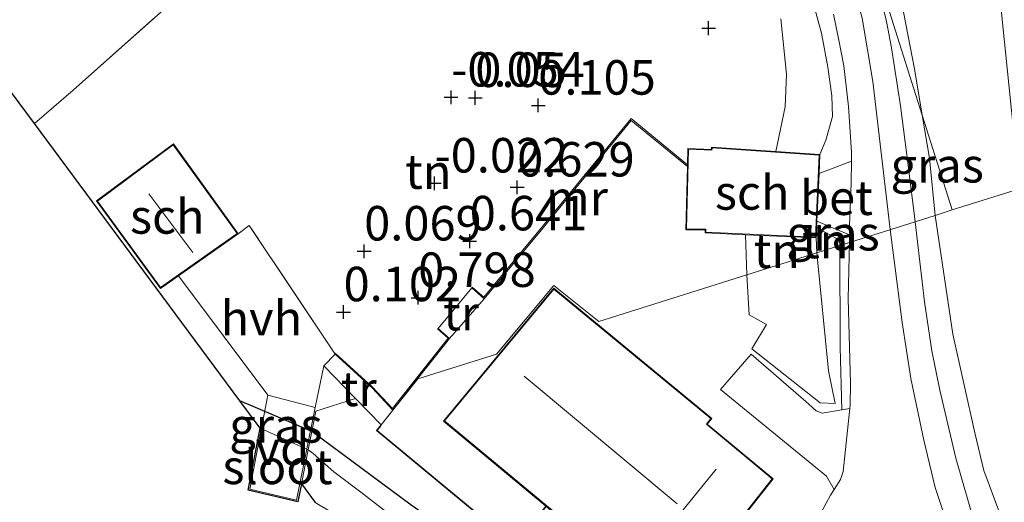
# Model space of a CAD drawing. Units: metres. Extents: x 199996 to 210002, y 512498 to 518751.
# Drawn here: x 201945 to 202017, y 513766 to 513801 of the extents above; entities that cross this region are included whole.
import ezdxf
from ezdxf.enums import TextEntityAlignment as Align

# ---------------------------------------------------------------- set-up
doc = ezdxf.new("R2010")
doc.units = ezdxf.units.M
doc.linetypes.add('IE-TERREINAFSCHEIDING', pattern=[10, 8, -2])
doc.layers.get('0').update_dxf_attribs({"lineweight": 25})
for name, color, linetype, lineweight in [('B-ME-AL-OVERIG-GV-B7', 7, 'BV-GELEIDERAIL', 18), ('B-ME-GW-HOOGTEPUNT-S-B1', 10, 'Continuous', 25), ('B-ME-GW-INSTEEKWATERGANG-L-B1', 10, 'Continuous', 25), ('B-ME-GW-KRUINLIJN-L-B1', 93, 'Continuous', 18), ('B-ME-GW-TEENLIJN-L-B1', 93, 'Continuous', 18), ('B-ME-IE-GRASLAND-GV-B6', 93, 'Continuous', 18), ('B-ME-IE-GRONDWERKLIJN-GROND_INGERICHT-GV-B6', 253, 'Continuous', 18), ('B-ME-IE-HULPGEOMETRIE-L-B1', 53, 'Continuous', 18), ('B-ME-IE-TERREINAFSCHEIDING-RASTERHEKWERK-L-B1', 8, 'IE-TERREINAFSCHEIDING', 18), ('B-ME-KG-KADASTRAAL-DAKRAND-L-B1', 13, 'Continuous', 18), ('B-ME-KG-KADASTRAAL-NOKLIJN-L-B1', 13, 'Continuous', 18), ('B-ME-KG-KADASTRAAL-OPNAMEDTMGRENS-L-B1', 10, 'Continuous', 25), ('B-ME-MW-MUUR-GV-B6', 8, 'IE-TERREINAFSCHEIDING-KUNSTMATIG', 18), ('B-ME-OG-BEBOUWING-GV-B6', 173, 'Continuous', 18), ('B-ME-OG-WATER-GV-B6', 153, 'Continuous', 18), ('B-ME-VH-VERH_SOORT-BETON-OVERIG-GV-B6', 8, 'IE-TERREINAFSCHEIDING-NATUURLIJK-HOUTWAL', 18), ('B-ME-VH-VERH_SOORT-BITUMEN-GV-B6', 8, 'IE-TERREINAFSCHEIDING-NATUURLIJK-HOUTWAL', 18), ('B-ME-VH-VERH_SOORT-HALF_VERHARDING-GV-B6', 8, 'IE-TERREINAFSCHEIDING-NATUURLIJK-HOUTWAL', 18), ('B-ME-VH-VERH_SOORT-KLINKERS-GV-B6', 8, 'IE-TERREINAFSCHEIDING-NATUURLIJK-HOUTWAL', 18)]:
    doc.layers.add(name, color=color, linetype=linetype, lineweight=lineweight)
doc.styles.add('NLCS-ISO', font='NLCS-ISO.TTF')
doc.linetypes.add('BV-GELEIDERAIL', pattern='A,10,-3,[108,NLCS.SHX,S=1,R=0,X=0,Y=0],-3', length=16)
doc.linetypes.add('IE-TERREINAFSCHEIDING-KUNSTMATIG', pattern='A,4,[82,NLCS.SHX,S=0.75,R=90,X=0,Y=0],4,-2', length=10)
doc.linetypes.add('IE-TERREINAFSCHEIDING-NATUURLIJK-HOUTWAL', pattern='A,7,-1.5,[67,NLCS.SHX,S=0.75,R=45,X=0,Y=0],-1.5,7,-1.5,[70,NLCS.SHX,S=0.75,R=0,X=0,Y=0],-1.5', length=20)

# ---------------------------------------------------------------- blocks, each defined once
blk = doc.blocks.new('hoogtepunt')
for p, q in [((-0.5, 0), (0.5, 0)), ((0, 0.5), (0, -0.5))]:
    blk.add_line(p, q)

msp = doc.modelspace()

# ---------------------------------------------------------------- linework, layer by layer
at = {"layer": 'B-ME-AL-OVERIG-GV-B7'}
msp.add_polyline3d([(201966.585, 513773.281, -0.019), (201965.235, 513766.561, -0.019), (201961.845, 513767.378, -0.019), (201962.662, 513771.681, -0.019), (201963.136, 513774.18, -0.019), (201966.585, 513773.281, -0.019)], dxfattribs=at)
at = {"layer": 'B-ME-GW-INSTEEKWATERGANG-L-B1'}
msp.add_line((201966.338, 513771.543, -0.102), (201961.121, 513773.768, -0.048), dxfattribs=at)
msp.add_polyline3d([(201970.538, 513761.059, 0.017), (201975.534, 513757.919, 0.137), (201979.42, 513755.368, 0.158), (201981.779, 513754.317, 0.3), (201983.229, 513753.945, 0.369), (201984.752, 513753.933, 0.474), (201988.226, 513754.942, 0.474), (201988.199, 513755.026, 0.571), (201987.223, 513755.998, 0.67), (201986.771, 513756.696, 0.628), (201985.572, 513758.055, 0.615), (201980.772, 513761.181, 0.301), (201973.538, 513766.213, 0.217), (201966.338, 513771.543, -0.102)], dxfattribs=at)
at = {"layer": 'B-ME-GW-KRUINLIJN-L-B1'}
msp.add_line((202002.8874, 513785.5772, 2.9861), (202002.9329, 513784.505, 2.9385), dxfattribs=at)
for points in [[(202008.2657, 513786.191, 3.1594), (202006.9958, 513796.9177, 3.1854), (202006.2248, 513801.4998, 3.14), (202004.9598, 513806.1078, 3.2166), (202002.7159, 513811.5188, 3.1911), (202000.1001, 513816.008, 3.1599), (201996.6759, 513820.559, 3.1457), (201993.1447, 513824.3324, 3.1145), (201986.9008, 513830.2887, 3.0919), (201979.4878, 513836.4206, 3.0748), (201973.5057, 513841.5264, 3.0833), (201968.4183, 513846.2788, 3.14), (201965.3482, 513849.6967, 3.1911), (201961.6303, 513853.8771, 3.1684), (201958.1265, 513858.2632, 3.1712), (201954.6837, 513863.0395, 3.1769)], [(202003.1678, 513791.621, 3.1795), (202003.5911, 513792.6639, 3.0984), (202004.0833, 513794.3902, 3.0672), (202004.0381, 513795.8732, 3.0734), (202003.7387, 513797.9606, 2.9892), (202003.274, 513800.4258, 2.9456), (202002.522, 513803.1712, 2.93), (202001.5898, 513805.913, 2.8988), (202000.0156, 513809.5745, 2.905), (201998.1655, 513813.0272, 2.8739), (201996.4453, 513815.8981, 2.9082), (201994.5999, 513818.4297, 2.8832), (201991.7441, 513821.5537, 2.93), (201987.5653, 513826.0199, 2.9518), (201985.2844, 513828.1601, 2.9746)], [(202010.5784, 513794.4763, 3.0981), (202010.017, 513797.829, 3.0631), (202008.7635, 513804.3337, 3.1107), (202007.5948, 513807.848, 3.1226), (202005.9724, 513811.9897, 3.202), (202004.6684, 513814.7252, 3.1504), (202003.5851, 513816.5819, 3.158)], [(202011.5059, 513787.2154, 3.0781), (202011.0999, 513791.3621, 3.1305), (202010.5784, 513794.4763, 3.0981)], [(202011.5059, 513787.2154, 3.0781), (202012.8078, 513778.6093, 3.0452), (202014.4005, 513771.4448, 2.8872), (202015.0454, 513768.7191, 2.9399), (202016.2048, 513765.5966, 2.7556), (202018.4728, 513759.5162, 2.8346), (202021.278, 513753.7693, 2.8346), (202023.4088, 513750.5478, 2.8346), (202029.3279, 513742.7613, 2.7556), (202034.0746, 513738.355, 2.7293)], [(202012.889, 513763.386, 3.111), (202011.524, 513767.478, 3.111), (202010.692, 513770.929, 3.098), (202009.75, 513775.389, 3.201), (202009.121, 513779.453, 3.223), (202008.2657, 513786.191, 3.1594)], [(202002.9329, 513784.505, 2.9385), (202003.7892, 513775.9485, 2.9157), (202004.258, 513773.57, 2.942)]]:
    msp.add_polyline3d(points, dxfattribs=at)
at = {"layer": 'B-ME-GW-TEENLIJN-L-B1'}
msp.add_line((201997.8586, 513782.9008, 1.781), (201997.7807, 513785.8102, 1.781), dxfattribs=at)
for points in [[(201997.7272, 513835.0984, 0.1982), (202001.495, 513831.5011, 0.071), (202004.904, 513827.7376, 0.1277), (202008.8349, 513821.6173, 0.3691), (202011.9126, 513816.2621, 0.4378), (202014.2056, 513811.809, 0.5092), (202015.7705, 513806.9687, 0.5477), (202016.2363, 513802.8525, 0.5801), (202017.3581, 513791.756, 0.5805), (202017.2319, 513789.0256, 0.5409)], [(201999.9772, 513791.843, 1.3651), (202000.6529, 513795.0817, 1.4256), (202000.7504, 513797.4472, 1.4199), (202000.335, 513801.4595, 1.5078)], [(201997.8586, 513782.9008, 1.781), (201998.032, 513780.013, 1.801), (201999.296, 513779.313, 1.801), (201998.222, 513777.549, 1.847), (202003.181, 513773.627, 2.688), (202004.258, 513773.57, 2.942)]]:
    msp.add_polyline3d(points, dxfattribs=at)
at = {"layer": 'B-ME-IE-GRASLAND-GV-B6'}
for points in [[(201997.7272, 513835.0984, 0.1982), (201994.1723, 513846.3349, -0.0175), (201997.8974, 513842.1153, -0.1574), (202001.8237, 513837.7809, -0.0922), (202006.1256, 513832.6393, -0.1068), (202010.5512, 513827.5069, -0.0247), (202015.0183, 513822.2978, -0.0129), (202019.1883, 513816.9755, -0.0085), (202020.4503, 513814.8522, -0.0409), (202021.2971, 513812.3335, 0.0055), (202022.7973, 513807.2293, 0.0444), (202023.4237, 513804.3579, -0.0152), (202024.8803, 513797.9252, -0.0813), (202026.3491, 513791.9078, -0.1992), (202017.2319, 513789.0256, 0.5409), (202017.3581, 513791.756, 0.5805), (202016.2363, 513802.8525, 0.5801), (202015.7705, 513806.9687, 0.5477), (202014.2056, 513811.809, 0.5092), (202011.9126, 513816.2621, 0.4378), (202008.8349, 513821.6173, 0.3691), (202004.904, 513827.7376, 0.1277), (202001.495, 513831.5011, 0.071), (201997.7272, 513835.0984, 0.1982)], [(201997.7272, 513835.0984, 0.1982), (202001.495, 513831.5011, 0.071), (202004.904, 513827.7376, 0.1277), (202008.8349, 513821.6173, 0.3691), (202011.9126, 513816.2621, 0.4378), (202014.2056, 513811.809, 0.5092), (202015.7705, 513806.9687, 0.5477), (202016.2363, 513802.8525, 0.5801), (202017.3581, 513791.756, 0.5805), (202017.2319, 513789.0256, 0.5409), (202012.751, 513787.609, 2.738), (202010.5784, 513794.4763, 3.0981), (202010.017, 513797.829, 3.0631), (202008.7635, 513804.3337, 3.1107), (202007.5948, 513807.848, 3.1226), (202005.9724, 513811.9897, 3.202), (202004.6684, 513814.7252, 3.1504), (202003.5851, 513816.5819, 3.158), (201997.7272, 513835.0984, 0.1982)], [(202003.5851, 513816.5819, 3.158), (202004.6684, 513814.7252, 3.1504), (202005.9724, 513811.9897, 3.202), (202007.5948, 513807.848, 3.1226), (202008.7635, 513804.3337, 3.1107), (202010.017, 513797.829, 3.0631), (202010.5784, 513794.4763, 3.0981), (202003.5851, 513816.5819, 3.158)], [(202003.5851, 513816.5819, 3.158), (202010.5784, 513794.4763, 3.0981), (202011.0999, 513791.3621, 3.1305), (202011.5059, 513787.2154, 3.0781), (202010.0584, 513786.7578, 2.9652), (202009.5554, 513790.8319, 2.9955), (202009.0001, 513795.1467, 3.038), (202008.3525, 513799.3652, 3.072), (202007.9985, 513801.2558, 3.0238), (202007.5188, 513803.186, 3.0238)], [(202004.1497, 513801.8104, 3.0578), (202004.5446, 513799.9116, 3.1202), (202004.8851, 513798.0501, 3.106), (202005.2412, 513795.0947, 3.1259), (202005.4637, 513791.7987, 3.14), (202005.4509, 513791.1545, 3.149), (202003.1041, 513790.2489, 3.1865), (202003.1678, 513791.621, 3.1795), (202003.5911, 513792.6639, 3.0984), (202004.0833, 513794.3902, 3.0672), (202004.0381, 513795.8732, 3.0734), (202003.7387, 513797.9606, 2.9892), (202003.274, 513800.4258, 2.9456), (202002.522, 513803.1712, 2.93)], [(202011.5059, 513787.2154, 3.0781), (202011.0999, 513791.3621, 3.1305), (202010.5784, 513794.4763, 3.0981), (202012.751, 513787.609, 2.738), (202011.5059, 513787.2154, 3.0781)], [(202011.5059, 513787.2154, 3.0781), (202012.751, 513787.609, 2.738), (202017.2319, 513789.0256, 0.5409), (202018.8364, 513780.0835, 0.5759), (202022.6747, 513765.1935, 0.7233), (202025.7405, 513755.6861, 1.0971), (202027.7152, 513750.345, 1.6763), (202030.3106, 513745.0487, 2.2291), (202034.0746, 513738.355, 2.7293), (202029.3279, 513742.7613, 2.7556), (202023.4088, 513750.5478, 2.8346), (202021.278, 513753.7693, 2.8346), (202018.4728, 513759.5162, 2.8346), (202016.2048, 513765.5966, 2.7556), (202015.0454, 513768.7191, 2.9399), (202014.4005, 513771.4448, 2.8872), (202012.8078, 513778.6093, 3.0452), (202011.5059, 513787.2154, 3.0781)], [(202014.4375, 513764.6537, 2.8822), (202013.0262, 513769.6241, 2.9103), (202011.8505, 513774.5378, 2.9805), (202011.2653, 513777.3882, 2.9805), (202010.745, 513780.9496, 2.9946), (202010.0584, 513786.7578, 2.9652), (202011.5059, 513787.2154, 3.0781), (202012.8078, 513778.6093, 3.0452), (202014.4005, 513771.4448, 2.8872), (202015.0454, 513768.7191, 2.9399), (202016.2048, 513765.5966, 2.7556)], [(202002.9441, 513786.7983, 3.2043), (202005.3068, 513785.8097, 3.1307), (202005.3068, 513785.2555, 3.1207), (202004.6047, 513785.0336, 3.2266), (202004.5853, 513785.4185, 3.22), (202002.922, 513786.3232, 3.2067), (202002.9441, 513786.7983, 3.2043)], [(202005.3218, 513773.2193, 3.0946), (202004.75, 513773.1177, 2.9985), (202004.6402, 513777.6589, 3.0972), (202004.6047, 513785.0336, 3.2266), (202005.3068, 513785.2555, 3.1207), (202005.206, 513781.1789, 3.2371), (202005.3805, 513775.0258, 3.0827), (202005.3472, 513773.4619, 3.102), (202005.3218, 513773.2193, 3.0946)], [(201961.121, 513773.768, -0.048), (201966.338, 513771.543, -0.102), (201966.07, 513770.213, -0.947), (201962.582, 513771.796, -0.947), (201961.121, 513773.768, -0.048)], [(201988.199, 513755.026, 0.571), (201987.706, 513754.898, -0.947), (201986.677, 513754.626, -0.947), (201985.091, 513755.563, -0.947), (201984.701, 513755.963, -0.947), (201983.583, 513757.422, -0.947), (201981.308, 513759.076, -0.947), (201978.956, 513760.909, -0.947), (201976.441, 513762.404, -0.947), (201973.757, 513764.207, -0.947), (201971.39, 513765.981, -0.947), (201970.083, 513766.997, -0.947), (201967.931, 513768.613, -0.947), (201966.431, 513769.953, -0.947), (201966.07, 513770.213, -0.947), (201966.338, 513771.543, -0.102), (201973.538, 513766.213, 0.217), (201980.772, 513761.181, 0.301), (201985.572, 513758.055, 0.615), (201986.771, 513756.696, 0.628), (201987.223, 513755.998, 0.67), (201988.199, 513755.026, 0.571)]]:
    msp.add_polyline3d(points, dxfattribs=at)
at = {"layer": 'B-ME-IE-GRONDWERKLIJN-GROND_INGERICHT-GV-B6'}
for points in [[(201944.306, 513821.655, 0.19), (201950.0032, 513824.985, 0.3824), (201951.649, 513825.947, 0.438), (201952.252, 513826.371, 0.446), (201952.8284, 513826.7749, 0.4531), (201959.2917, 513830.6195, 1.0897), (201963.7558, 513833.7562, 1.3037), (201968.3934, 513836.757, 1.607), (201969.0957, 513837.1072, 1.6354), (201969.7465, 513837.2453, 1.6411), (201970.0769, 513837.2368, 1.6212), (201970.6656, 513836.8948, 1.6411), (201975.1096, 513832.7211, 1.298), (201980.7541, 513827.9612, 1.2045), (201982.868, 513826.0701, 1.2475), (201982.082, 513825.413, 1.1519), (201980.1619, 513823.6836, 0.9018), (201975.8029, 513819.8435, 0.1239), (201971.5907, 513816.3126, -0.4357), (201968.1468, 513813.4451, -0.2849), (201966.588, 513812.077, -0.363), (201960.364, 513806.382, -0.362), (201949.026, 513796.278, -0.363), (201946.229, 513793.863, -0.346)], [(201946.229, 513793.863, -0.346), (201935.435, 513808.428, -0.352)], [(201978.837, 513781.173, 1.721), (201983.104, 513786.322, 1.6275), (201989.4903, 513794.0879, 1.5408), (201993.5602, 513790.7473, 1.1239), (201993.4454, 513786.1561, 1.5236), (201994.8504, 513786.1672, 1.7138), (201994.8493, 513785.944, 1.7138), (201997.7807, 513785.8102, 1.781), (201997.8586, 513782.9008, 1.781), (201987.149, 513779.515, 1.7203), (201983.874, 513782.125, 1.7186), (201979.712, 513777.164, 1.803), (201974.007, 513775.36, 1.924), (201971.366, 513772.024, 1.924), (201969.496, 513773.939, 1.044), (201966.637, 513773.031, -0.019), (201966.338, 513771.543, -0.102), (201961.121, 513773.768, -0.048), (201946.229, 513793.863, -0.346), (201949.026, 513796.278, -0.363), (201960.364, 513806.382, -0.362)], [(202002.522, 513803.1712, 2.93), (202003.274, 513800.4258, 2.9456), (202003.7387, 513797.9606, 2.9892), (202004.0381, 513795.8732, 3.0734), (202004.0833, 513794.3902, 3.0672), (202003.5911, 513792.6639, 3.0984), (202003.1678, 513791.621, 3.1795), (201999.9772, 513791.843, 1.3651), (202000.6529, 513795.0817, 1.4256), (202000.7504, 513797.4472, 1.4199), (202000.335, 513801.4595, 1.5078)], [(202000.335, 513801.4595, 1.5078), (202000.7504, 513797.4472, 1.4199), (202000.6529, 513795.0817, 1.4256), (201999.9772, 513791.843, 1.3651), (201995.2941, 513792.1689, 1.009), (201995.2851, 513791.9839, 1.009), (201993.5932, 513792.0667, 1.009), (201993.5634, 513790.8739, 1.0036), (201989.4766, 513794.2284, 0.6375), (201983.0269, 513786.3854, 0.6375), (201978.794, 513781.277, 0.7504), (201977.964, 513782.001, 0.7504), (201977.931, 513781.963, 0.7504), (201975.486, 513779.019, 0.8958), (201975.453, 513778.981, 0.8958), (201976.209, 513778.32, 0.8958), (201972.173, 513773.22, 1.281), (201970.733, 513774.76, 0.707), (201968.028, 513777.228, -0.041), (201968.023, 513777.165, -0.043), (201961.793, 513786.486, -0.007), (201960.984, 513785.878, -0.063), (201956.305, 513792.406, -0.063), (201950.733, 513788.262, -0.063), (201955.365, 513781.917, -0.063), (201956.664, 513782.833, -0.027), (201963.136, 513774.18, -0.019), (201966.585, 513773.281, -0.019), (201967.2, 513776.305, -0.043), (201969.503, 513773.946, 1.045), (201971.365, 513772.039, 1.924), (201972.21, 513773.106, 1.924), (201973.999, 513775.366, 1.924), (201976.315, 513778.293, 1.924), (201978.837, 513781.173, 1.721)], [(202004.6047, 513785.0336, 3.2266), (202002.9329, 513784.505, 2.9385), (202002.8874, 513785.5772, 2.9861), (202002.922, 513786.3232, 3.2067), (202004.5853, 513785.4185, 3.22), (202004.6047, 513785.0336, 3.2266)], [(201997.8586, 513782.9008, 1.781), (201997.7807, 513785.8102, 1.781), (202002.8874, 513785.5772, 2.9861), (202002.9329, 513784.505, 2.9385), (201997.8586, 513782.9008, 1.781)], [(201973.538, 513766.213, 0.217), (201966.338, 513771.543, -0.102), (201966.637, 513773.031, -0.019), (201969.496, 513773.939, 1.044), (201971.366, 513772.024, 1.924), (201974.007, 513775.36, 1.924), (201979.712, 513777.164, 1.803), (201983.874, 513782.125, 1.7186), (201987.149, 513779.515, 1.7203), (201997.8586, 513782.9008, 1.781), (201998.032, 513780.013, 1.801), (201999.296, 513779.313, 1.801), (201998.222, 513777.549, 1.847), (202003.181, 513773.627, 2.688), (202004.258, 513773.57, 2.942), (202003.7892, 513775.9485, 2.9157), (202002.9329, 513784.505, 2.9385), (202004.6047, 513785.0336, 3.2266), (202004.6402, 513777.6589, 3.0972), (202004.75, 513773.1177, 2.9985), (202003.3319, 513772.8658, 2.7603), (202002.8861, 513773.0493, 2.683), (202002.1472, 513773.7214, 2.6251), (201998.187, 513777.146, 1.795), (201995.9523, 513774.5821, 1.7923), (202003.6367, 513768.3031, 2.8541), (202004.1957, 513767.3449, 2.8541), (202003.941, 513766.932, 2.814), (202002.9986, 513765.1945, 2.7383)], [(201997.8586, 513782.9008, 1.781), (202002.9329, 513784.505, 2.9385), (202003.7892, 513775.9485, 2.9157), (202004.258, 513773.57, 2.942), (202003.181, 513773.627, 2.688), (201998.222, 513777.549, 1.847), (201999.296, 513779.313, 1.801), (201998.032, 513780.013, 1.801), (201997.8586, 513782.9008, 1.781)], [(201983.2947, 513766.1449, 1.949), (201981.093, 513763.348, 1.949), (201979.934, 513764.269, 1.957), (201971.061, 513771.629, 1.924), (201971.359, 513771.986, 1.933), (201971.344, 513771.997, 1.224), (201971.034, 513771.626, 0.8452), (201979.92, 513764.245, 0.547), (201981.099, 513763.287, 0.6399), (201983.3274, 513766.1178, 1.2257), (201986.629, 513763.379, 1.2608), (201986.905, 513763.745, 1.2608), (201992.623, 513759.047, 1.4537), (201999.774, 513768.128, 1.842), (201995.001, 513772.081, 1.681), (201995.326, 513772.495, 1.681), (201983.866, 513781.94, 1.7186), (201975.87, 513772.304, 1.9186), (201983.2947, 513766.1449, 1.949)]]:
    msp.add_polyline3d(points, dxfattribs=at)
at = {"layer": 'B-ME-IE-HULPGEOMETRIE-L-B1'}
for points in [[(202012.751, 513787.609, 2.738), (202010.5784, 513794.4763, 3.0981), (202003.5851, 513816.5819, 3.158), (201997.7272, 513835.0984, 0.1982), (201994.1723, 513846.3349, -0.0175), (201993.6198, 513848.0814, -0.4764), (201990.1661, 513858.9985, -0.4764), (201989.7807, 513860.2166, -0.0658), (201984.8951, 513875.6598, -0.1941), (201982.6448, 513882.7728, 0.6311), (201980.7548, 513888.7467, 0.3487), (201979.6802, 513892.1435, -0.413), (201978.4617, 513895.9952, -0.413), (201977.9545, 513897.5986, 0.1187), (201968.5731, 513927.2525, 0.265), (201968.1082, 513928.722, -0.289), (201963.9145, 513941.978, -0.289), (201963.541, 513943.1585, 0.2656), (201962.8074, 513945.4773, 0.9199), (201961.9221, 513948.2758, 0.8185), (201960.3291, 513953.3111, -0.0543), (201945.3983, 514000.5065, -0.2663)], [(202432.288, 513920.2382, -0.19), (202385.0903, 513905.3175, 0.0508), (202337.8926, 513890.3967, 0.3124), (202290.6948, 513875.476, 0.1838), (202243.4971, 513860.5553, 0.0351), (202211.3661, 513850.3976, -0.0858), (202210.3533, 513850.0775, -0.376), (202208.9632, 513849.638, -0.376), (202208.425, 513849.4679, -0.186), (202161.2273, 513834.5471, -0.2071), (202114.0295, 513819.6264, -0.0695), (202071.665, 513806.2336, -0.2473), (202070.4905, 513805.8623, -0.4764), (202067.8298, 513805.0212, -0.4764), (202067.0592, 513804.7776, -0.023), (202038.5688, 513795.7708, -0.023), (202035.5868, 513794.8281, -0.4764), (202026.8819, 513792.0762, -0.4764), (202026.3491, 513791.9078, -0.1992), (202017.2319, 513789.0256, 0.5409), (202012.751, 513787.609, 2.738)], [(201965.576, 513767.754, -0.947), (201966.07, 513770.213, -0.947), (201966.338, 513771.543, -0.102), (201966.637, 513773.031, -0.019), (201969.496, 513773.939, 1.044), (201971.366, 513772.024, 1.924), (201974.007, 513775.36, 1.924), (201979.712, 513777.164, 1.803), (201983.874, 513782.125, 1.7186), (201987.149, 513779.515, 1.7203), (201997.8586, 513782.9008, 1.781), (202002.9329, 513784.505, 2.9385), (202004.6047, 513785.0336, 3.2266), (202005.3068, 513785.2555, 3.1207), (202010.0584, 513786.7578, 2.9652), (202011.5059, 513787.2154, 3.0781), (202012.751, 513787.609, 2.738)]]:
    msp.add_polyline3d(points, dxfattribs=at)
at = {"layer": 'B-ME-IE-TERREINAFSCHEIDING-RASTERHEKWERK-L-B1'}
msp.add_line((201968.023, 513777.165, -0.043), (201961.793, 513786.486, -0.007), dxfattribs=at)
for points in [[(201946.229, 513793.863, -0.346), (201949.026, 513796.278, -0.363), (201960.364, 513806.382, -0.362), (201966.588, 513812.077, -0.363), (201968.1468, 513813.4451, -0.2849), (201971.5907, 513816.3126, -0.4357), (201975.8029, 513819.8435, 0.1239), (201980.1619, 513823.6836, 0.9018), (201982.082, 513825.413, 1.1519), (201982.868, 513826.0701, 1.2475), (201985.2844, 513828.1601, 2.9746)], [(202002.922, 513786.3232, 3.2067), (202004.5853, 513785.4185, 3.22), (202004.6047, 513785.0336, 3.2266)], [(202004.6047, 513785.0336, 3.2266), (202004.6402, 513777.6589, 3.0972), (202004.75, 513773.1177, 2.9985)]]:
    msp.add_polyline3d(points, dxfattribs=at)
at = {"layer": 'B-ME-KG-KADASTRAAL-DAKRAND-L-B1'}
for points in [[(201960.914, 513785.89, 2.224), (201956.294, 513792.336, 2.224), (201950.803, 513788.251, 2.224), (201955.376, 513781.986, 2.224), (201960.914, 513785.89, 2.224)], [(202003.1156, 513791.5745, 5.689), (201995.3416, 513792.1155, 5.5799), (201995.3326, 513791.9315, 5.5799), (201993.6419, 513792.0143, 4.2327), (201993.4967, 513786.2065, 4.2389), (201994.9007, 513786.2176, 5.6204), (201994.8996, 513785.9918, 5.6204), (202002.8398, 513785.6294, 5.6984), (202003.1156, 513791.5745, 5.689)], [(201983.873, 513781.87, 4.104), (201995.257, 513772.487, 4.104), (201994.932, 513772.074, 5.817), (201999.705, 513768.121, 5.992), (201992.615, 513759.118, 5.88), (201986.896, 513763.817, 5.762), (201986.621, 513763.451, 4.181), (201975.94, 513772.311, 4.181), (201983.873, 513781.87, 4.104)]]:
    msp.add_polyline3d(points, dxfattribs=at)
at = {"layer": 'B-ME-KG-KADASTRAAL-NOKLIJN-L-B1'}
for p, q in [((201957.715, 513784.514, 5.549), (201954.519, 513788.782, 5.482)), ((201981.735, 513775.557, 8.797), (201992.815, 513766.296, 8.689)), ((201995.642, 513768.815, 9.328), (201990.855, 513762.941, 9.289))]:
    msp.add_line(p, q, dxfattribs=at)
at = {"layer": 'B-ME-KG-KADASTRAAL-OPNAMEDTMGRENS-L-B1'}
for points in [[(201965.576, 513767.754, -0.947), (201965.313, 513766.439, -0.947), (201961.729, 513767.303, -0.947), (201962.582, 513771.796, -0.947), (201961.121, 513773.768, -0.048), (201946.229, 513793.863, -0.346), (201935.435, 513808.428, -0.352), (201918.974, 513830.64, 0.3), (201918.802, 513830.871, 0.217), (201916.837, 513833.523, -0.061), (201913.39, 513838.175, -0.226), (201911.36, 513840.914, -0.318), (201910.787, 513841.689, -0.248), (201910.301, 513841.588, -0.248), (201906.821, 513846.746, -0.248), (201906.966, 513846.84, -0.248), (201887.8899, 513876.1685, -0.8492), (201887.7757, 513876.3442, -1.115), (201862.07, 513915.86, -1.115), (201843.37, 513917.395, -1.115)], [(201965.576, 513767.754, -0.947), (201966.586, 513766.391, -0.947)]]:
    msp.add_polyline3d(points, dxfattribs=at)
at = {"layer": 'B-ME-MW-MUUR-GV-B6'}
for points in [[(201977.931, 513781.963, 0.7504), (201977.964, 513782.001, 0.7504), (201978.794, 513781.277, 0.7504), (201983.0269, 513786.3854, 0.6375), (201989.4766, 513794.2284, 0.6375), (201993.5634, 513790.8739, 1.0036), (201993.5602, 513790.7473, 1.1239), (201989.4903, 513794.0879, 1.5408), (201983.104, 513786.322, 1.6275), (201978.837, 513781.173, 1.721), (201977.931, 513781.963, 0.7504)], [(201975.486, 513779.019, 0.8958), (201976.315, 513778.293, 1.924), (201973.999, 513775.366, 1.924), (201972.21, 513773.106, 1.924), (201970.73, 513774.695, 0.707), (201968.023, 513777.165, -0.043), (201968.028, 513777.228, -0.041), (201970.733, 513774.76, 0.707), (201972.173, 513773.22, 1.281), (201976.209, 513778.32, 0.8958), (201975.453, 513778.981, 0.8958), (201975.486, 513779.019, 0.8958)], [(201983.2947, 513766.1449, 1.949), (201983.3274, 513766.1178, 1.2257), (201981.099, 513763.287, 0.6399), (201979.92, 513764.245, 0.547), (201971.034, 513771.626, 0.8452), (201971.344, 513771.997, 1.224), (201971.359, 513771.986, 1.933), (201971.061, 513771.629, 1.924), (201979.934, 513764.269, 1.957), (201981.093, 513763.348, 1.949), (201983.2947, 513766.1449, 1.949)]]:
    msp.add_polyline3d(points, dxfattribs=at)
at = {"layer": 'B-ME-OG-BEBOUWING-GV-B6'}
for points in [[(201956.664, 513782.833, -0.027), (201955.365, 513781.917, -0.063), (201950.733, 513788.262, -0.063), (201956.305, 513792.406, -0.063), (201960.984, 513785.878, -0.063), (201956.664, 513782.833, -0.027)], [(201993.5602, 513790.7473, 1.1239), (201993.5634, 513790.8739, 1.0036), (201993.5932, 513792.0667, 1.009), (201995.2851, 513791.9839, 1.009), (201995.2941, 513792.1689, 1.009), (201999.9772, 513791.843, 1.3651), (202003.1678, 513791.621, 3.1795), (202003.1041, 513790.2489, 3.1865), (202002.9441, 513786.7983, 3.2043), (202002.922, 513786.3232, 3.2067), (202002.8874, 513785.5772, 2.9861), (201997.7807, 513785.8102, 1.781), (201994.8493, 513785.944, 1.7138), (201994.8504, 513786.1672, 1.7138), (201993.4454, 513786.1561, 1.5236), (201993.5602, 513790.7473, 1.1239)], [(201977.931, 513781.963, 0.7504), (201978.837, 513781.173, 1.721), (201976.315, 513778.293, 1.924), (201975.486, 513779.019, 0.8958), (201977.931, 513781.963, 0.7504)], [(201983.2947, 513766.1449, 1.949), (201975.87, 513772.304, 1.9186), (201983.866, 513781.94, 1.7186), (201995.326, 513772.495, 1.681), (201995.001, 513772.081, 1.681), (201999.774, 513768.128, 1.842), (201992.623, 513759.047, 1.4537), (201986.905, 513763.745, 1.2608), (201986.629, 513763.379, 1.2608), (201983.3274, 513766.1178, 1.2257), (201983.2947, 513766.1449, 1.949)], [(201972.21, 513773.106, 1.924), (201971.365, 513772.039, 1.924), (201969.503, 513773.946, 1.045), (201967.2, 513776.305, -0.043), (201968.023, 513777.165, -0.043), (201970.73, 513774.695, 0.707), (201972.21, 513773.106, 1.924)]]:
    msp.add_polyline3d(points, dxfattribs=at)
at = {"layer": 'B-ME-OG-WATER-GV-B6'}
for points in [[(201962.582, 513771.796, -0.947), (201966.07, 513770.213, -0.947), (201965.576, 513767.754, -0.947), (201965.313, 513766.439, -0.947), (201961.729, 513767.303, -0.947), (201962.582, 513771.796, -0.947)], [(201986.677, 513754.626, -0.947), (201986.174, 513754.466, -0.947), (201985.609, 513754.286, -0.947), (201985.221, 513754.41, -0.947), (201984.865, 513754.461, -0.947), (201984.264, 513754.987, -0.947), (201983.022, 513755.732, -0.947), (201979.325, 513758.374, -0.947), (201974.23, 513761.823, -0.947), (201966.586, 513766.391, -0.947), (201965.576, 513767.754, -0.947), (201966.07, 513770.213, -0.947), (201966.431, 513769.953, -0.947), (201967.931, 513768.613, -0.947), (201970.083, 513766.997, -0.947), (201971.39, 513765.981, -0.947), (201973.757, 513764.207, -0.947), (201976.441, 513762.404, -0.947), (201978.956, 513760.909, -0.947), (201981.308, 513759.076, -0.947), (201983.583, 513757.422, -0.947), (201984.701, 513755.963, -0.947), (201985.091, 513755.563, -0.947), (201986.677, 513754.626, -0.947)]]:
    msp.add_polyline3d(points, dxfattribs=at)
at = {"layer": 'B-ME-VH-VERH_SOORT-BETON-OVERIG-GV-B6'}
msp.add_polyline3d([(202003.1041, 513790.2489, 3.1865), (202005.4509, 513791.1545, 3.149), (202005.4192, 513789.5494, 3.1712), (202005.3068, 513786.4826, 3.1429), (202005.3068, 513785.8097, 3.1307), (202002.9441, 513786.7983, 3.2043), (202003.1041, 513790.2489, 3.1865)], dxfattribs=at)
at = {"layer": 'B-ME-VH-VERH_SOORT-BITUMEN-GV-B6'}
for points in [[(202007.5188, 513803.186, 3.0238), (202007.9985, 513801.2558, 3.0238), (202008.3525, 513799.3652, 3.072), (202009.0001, 513795.1467, 3.038), (202009.5554, 513790.8319, 2.9955), (202010.0584, 513786.7578, 2.9652), (202005.3068, 513785.2555, 3.1207), (202005.3068, 513785.8097, 3.1307), (202005.3068, 513786.4826, 3.1429), (202005.4192, 513789.5494, 3.1712), (202005.4509, 513791.1545, 3.149), (202005.4637, 513791.7987, 3.14), (202005.2412, 513795.0947, 3.1259), (202004.8851, 513798.0501, 3.106), (202004.5446, 513799.9116, 3.1202), (202004.1497, 513801.8104, 3.0578)], [(202002.9986, 513765.1945, 2.7383), (202003.941, 513766.932, 2.814), (202004.1957, 513767.3449, 2.8541), (202004.6435, 513768.0708, 2.9246), (202004.845, 513768.6593, 2.9562), (202005.3218, 513773.2193, 3.0946), (202005.3472, 513773.4619, 3.102), (202005.3805, 513775.0258, 3.0827), (202005.206, 513781.1789, 3.2371), (202005.3068, 513785.2555, 3.1207), (202010.0584, 513786.7578, 2.9652), (202010.745, 513780.9496, 2.9946), (202011.2653, 513777.3882, 2.9805), (202011.8505, 513774.5378, 2.9805), (202013.0262, 513769.6241, 2.9103), (202014.4375, 513764.6537, 2.8822)]]:
    msp.add_polyline3d(points, dxfattribs=at)
at = {"layer": 'B-ME-VH-VERH_SOORT-HALF_VERHARDING-GV-B6'}
msp.add_polyline3d([(201961.793, 513786.486, -0.007), (201968.023, 513777.165, -0.043), (201967.2, 513776.305, -0.043), (201966.585, 513773.281, -0.019), (201963.136, 513774.18, -0.019), (201956.664, 513782.833, -0.027), (201960.984, 513785.878, -0.063), (201961.793, 513786.486, -0.007)], dxfattribs=at)
at = {"layer": 'B-ME-VH-VERH_SOORT-KLINKERS-GV-B6'}
msp.add_polyline3d([(202005.3218, 513773.2193, 3.0946), (202004.845, 513768.6593, 2.9562), (202004.6435, 513768.0708, 2.9246), (202004.1957, 513767.3449, 2.8541), (202003.6367, 513768.3031, 2.8541), (201995.9523, 513774.5821, 1.7923), (201998.187, 513777.146, 1.795), (202002.1472, 513773.7214, 2.6251), (202002.8861, 513773.0493, 2.683), (202003.3319, 513772.8658, 2.7603), (202004.75, 513773.1177, 2.9985), (202005.3218, 513773.2193, 3.0946)], dxfattribs=at)

# ---------------------------------------------------------------- block references
at = {"layer": 'B-ME-GW-HOOGTEPUNT-S-B1', "rotation": 90}
for p in [(201995.096, 513800.78, 1.25), (201995.096, 513800.78, 1.25), (201976.424, 513795.771, -0.054), (201976.424, 513795.771, -0.054), (201978.184, 513795.736, 0.05), (201978.184, 513795.736, 0.05), (201982.749, 513795.184, 0.1051), (201982.749, 513795.184, 0.1051), (201975.217, 513789.541, -0.022), (201975.217, 513789.541, -0.022), (201981.216, 513789.249, 0.629), (201981.216, 513789.249, 0.629), (201977.78, 513785.346, 0.6413), (201977.78, 513785.346, 0.6413), (201970.128, 513784.614, 0.069), (201970.128, 513784.614, 0.069), (201974.043, 513781.247, 0.7979), (201974.043, 513781.247, 0.7979), (201968.634, 513780.209, 0.102), (201968.634, 513780.209, 0.102)]:
    msp.add_blockref('hoogtepunt', p, dxfattribs=at)

# ---------------------------------------------------------------- texts
at = {"layer": 'B-ME-AL-OVERIG-GV-B7', "ltscale": 0.2, "style": 'NLCS-ISO'}
msp.add_text('vd', height=2.5, dxfattribs=at).set_placement((201964.1971, 513770.3639), align=Align.MIDDLE_CENTER)
at = {"layer": 'B-ME-GW-HOOGTEPUNT-S-B1', "ltscale": 0.2, "style": 'NLCS-ISO'}
for s, p in [('-0.054', (201976.424, 513795.771, -0.054)), ('-0.054', (201976.424, 513795.771, -0.054)), ('0.05', (201978.184, 513795.736, 0.05)), ('0.05', (201978.184, 513795.736, 0.05)), ('0.105', (201982.749, 513795.184, 0.1051)), ('0.105', (201982.749, 513795.184, 0.1051)), ('-0.022', (201975.217, 513789.541, -0.022)), ('-0.022', (201975.217, 513789.541, -0.022)), ('0.629', (201981.216, 513789.249, 0.629)), ('0.629', (201981.216, 513789.249, 0.629)), ('0.641', (201977.78, 513785.346, 0.6413)), ('0.641', (201977.78, 513785.346, 0.6413)), ('0.069', (201970.128, 513784.614, 0.069)), ('0.069', (201970.128, 513784.614, 0.069)), ('0.798', (201974.043, 513781.247, 0.7979)), ('0.798', (201974.043, 513781.247, 0.7979)), ('0.102', (201968.634, 513780.209, 0.102)), ('0.102', (201968.634, 513780.209, 0.102))]:
    msp.add_text(s, height=2.5, dxfattribs=at).set_placement(p, align=Align.BOTTOM_LEFT)
at = {"layer": 'B-ME-IE-GRASLAND-GV-B6', "ltscale": 0.2, "style": 'NLCS-ISO'}
for p in [(202011.6647, 513790.8459), (202004.1144, 513785.916), (201963.7295, 513771.9905)]:
    msp.add_text('gras', height=2.5, dxfattribs=at).set_placement(p, align=Align.MIDDLE_CENTER)
at = {"layer": 'B-ME-IE-GRONDWERKLIJN-GROND_INGERICHT-GV-B6', "ltscale": 0.2, "style": 'NLCS-ISO'}
for p in [(201974.7772, 513790.3848), (202003.5506, 513785.3563), (202000.041, 513784.6401)]:
    msp.add_text('tn', height=2.5, dxfattribs=at).set_placement(p, align=Align.MIDDLE_CENTER)
at = {"layer": 'B-ME-MW-MUUR-GV-B6', "ltscale": 0.2, "style": 'NLCS-ISO'}
msp.add_text('mr', height=2.5, dxfattribs=at).set_placement((201985.5582, 513788.4755), align=Align.MIDDLE_CENTER)
at = {"layer": 'B-ME-OG-BEBOUWING-GV-B6', "ltscale": 0.2, "style": 'NLCS-ISO'}
for s, p in [('sch', (201998.2541, 513788.8747)), ('sch', (201955.8579, 513787.1353)), ('tr', (201977.1548, 513780.1266)), ('tr', (201969.7365, 513774.6407))]:
    msp.add_text(s, height=2.5, dxfattribs=at).set_placement(p, align=Align.MIDDLE_CENTER)
at = {"layer": 'B-ME-OG-WATER-GV-B6', "ltscale": 0.2, "style": 'NLCS-ISO'}
msp.add_text('sloot', height=2.5, dxfattribs=at).set_placement((201963.8467, 513768.9842), align=Align.MIDDLE_CENTER)
at = {"layer": 'B-ME-VH-VERH_SOORT-BETON-OVERIG-GV-B6', "ltscale": 0.2, "style": 'NLCS-ISO'}
msp.add_text('bet', height=2.5, dxfattribs=at).set_placement((202004.3613, 513788.4927), align=Align.MIDDLE_CENTER)
at = {"layer": 'B-ME-VH-VERH_SOORT-HALF_VERHARDING-GV-B6', "ltscale": 0.2, "style": 'NLCS-ISO'}
msp.add_text('hvh', height=2.5, dxfattribs=at).set_placement((201962.6771, 513779.7595), align=Align.MIDDLE_CENTER)

doc.saveas('drawing.dxf')
